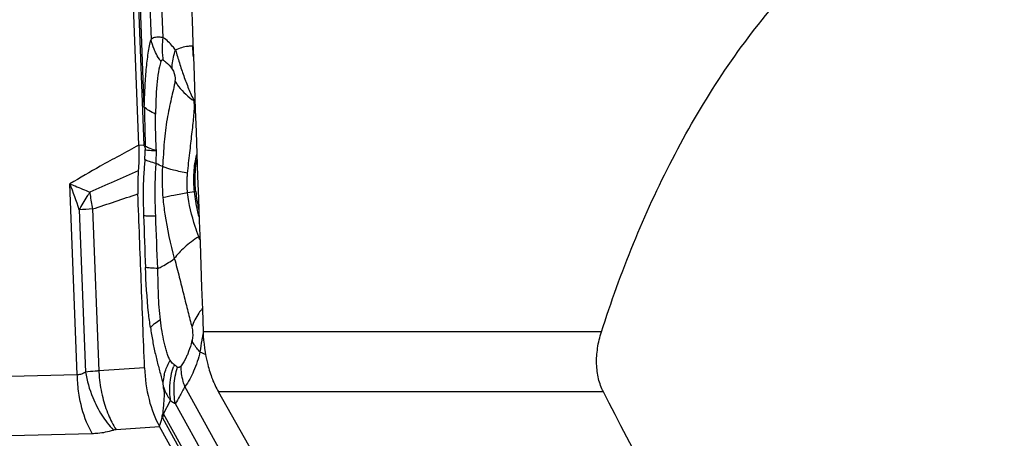
# Model space of a CAD drawing. Units: millimetres. Extents: x 0 to 594, y 0 to 420.
# Drawn here: x 191 to 201, y 70 to 74 of the extents above; entities that cross this region are included whole.
import ezdxf

# ---------------------------------------------------------------- set-up
doc = ezdxf.new("R2010")
doc.units = ezdxf.units.MM
doc.header["$LTSCALE"] = 32.67
doc.layers.add('607065213-000_CL', color=7, linetype='CONTINUOUS')
doc.layers.add('607080006-000_CL', color=7, linetype='CONTINUOUS')

msp = doc.modelspace()

# ---------------------------------------------------------------- linework, layer by layer
at = {"layer": '607065213-000_CL', "color": 7, "linetype": 'CONTINUOUS'}
for p, q in [((192.384, 73.1001), (192.1732, 78.5886)), ((192.4448, 73.0748), (192.4461, 73.0568)), ((192.607, 70.4727), (192.6109, 70.4845)), ((194.7321, 66.5281), (192.5827, 70.3989))]:
    msp.add_line(p, q, dxfattribs=at)
at = {"layer": '607065213-000_CL', "color": 9, "linetype": 'CONTINUOUS'}
for p, q in [((192.2233, 78.5832), (192.4339, 73.0997)), ((192.438, 73.4687), (192.2416, 78.5828)), ((192.3407, 78.3427), (192.503, 74.1166)), ((192.6195, 74.1334), (192.4608, 78.2668)), ((192.9053, 74.0535), (192.8995, 74.0534)), ((192.4339, 73.0997), (192.384, 73.1001)), ((191.794, 70.8958), (191.7236, 72.7293)), ((192.9201, 72.6546), (192.8535, 72.6436)), ((191.9411, 72.4883), (192.0009, 70.9325)), ((191.8121, 72.4811), (191.872, 70.9219)), ((192.7343, 70.985), (192.7242, 70.9931)), ((191.794, 70.8958), (190.4188, 70.8604)), ((192.4403, 70.963), (192.0009, 70.9325)), ((194.446, 67.8672), (192.8273, 70.7822)), ((192.6211, 70.5202), (192.6909, 70.6474)), ((192.7358, 70.6181), (194.3908, 67.6376)), ((194.6239, 66.9134), (192.6211, 70.5202)), ((192.5827, 70.3989), (192.5866, 70.4107)), ((192.5866, 70.4107), (192.6027, 70.4595)), ((192.6027, 70.4595), (192.607, 70.4727)), ((192.6129, 70.481), (194.7603, 66.6137)), ((190.5609, 70.2967), (191.9362, 70.3321)), ((192.1659, 70.3699), (192.5827, 70.3989))]:
    msp.add_line(p, q, dxfattribs=at)
for centre, radius, start, end in [((194.0617, 74.0981), 1.1631, 182.20066, 187.7614), ((193.0544, 73.2861), 0.2775, 118.04504, 119.82085), ((189.7971, 73.1124), 2.6496, 356.75748, 358.7976), ((192.1694, 72.0971), 0.9125, 60.98559, 65.2183), ((194.6504, 72.7773), 2.0418, 176.69574, 185.14614), ((212.1425, 27.6039), 49.3795, 113.5916, 114.18278), ((186.595, 70.7556), 5.4953, 18.30209, 21.04873), ((193.4739, 72.8284), 1.5699, 186.53752, 187.42358), ((193.5428, 72.8379), 1.6393, 187.44088, 192.31222), ((182.013, 102.7689), 31.8666, 288.15288, 288.97796), ((192.7104, 73.917), 1.2797, 279.4286, 279.98683), ((193.1209, 50.1654), 22.3541, 93.02529, 93.35652), ((190.6552, 71.3938), 2.4498, 19.00604, 19.74902), ((200.9579, 69.6531), 8.1219, 168.60381, 168.81849), ((197.3708, 70.3766), 4.4626, 168.14031, 168.6094), ((194.3587, 70.9603), 1.3945, 168.92919, 173.57147), ((193.2476, 71.6408), 0.5919, 242.35478, 247.99033), ((193.4383, 70.7423), 0.7569, 160.64917, 162.40433), ((192.9932, 71.1113), 1.1371, 189.58502, 202.40685), ((193.1236, 70.7655), 0.5109, 165.73428, 173.58388), ((195.2969, 71.6622), 2.8094, 196.55741, 197.38764), ((192.9106, 70.6932), 0.3373, 209.64322, 210.86649), ((193.032, 70.7137), 0.4794, 208.55605, 209.04206)]:
    msp.add_arc(centre, radius, start, end, dxfattribs=at)
at = {"layer": '607065213-000_CL', "color": 7, "linetype": 'CONTINUOUS'}
for centre, radius, start, end in [((191.5906, 73.2114), 0.865, 350.91115, 352.11715), ((194.6442, 72.8449), 1.7222, 186.24858, 192.18696)]:
    msp.add_arc(centre, radius, start, end, dxfattribs=at)
at = {"layer": '607065213-000_CL', "color": 9, "linetype": 'CONTINUOUS'}
for points, knots in [([(192.438, 73.4687), (192.4396, 73.5301), (192.4436, 73.6502), (192.453, 73.7973), (192.4647, 73.9081), (192.4753, 73.9843), (192.487, 74.0534), (192.4967, 74.097), (192.503, 74.1166)], [0, 0, 0, 0, 0.28274, 0.552051, 0.677448, 0.795277, 0.905339, 1, 1, 1, 1]), ([(192.6195, 74.1334), (192.607, 74.1359), (192.5789, 74.1398), (192.5378, 74.1382), (192.5118, 74.1252), (192.503, 74.1166)], [0, 0, 0, 0, 0.315852, 0.697552, 1, 1, 1, 1]), ([(192.5451, 73.9926), (192.5403, 74.0027), (192.5225, 74.0426), (192.5095, 74.0847), (192.503, 74.1166)], [0, 0, 0, 0, 0.255436, 1, 1, 1, 1]), ([(192.6223, 73.9165), (192.6192, 73.9338), (192.6096, 74.0057), (192.6118, 74.0791), (192.6195, 74.1334)], [0, 0, 0, 0, 0.243426, 1, 1, 1, 1]), ([(192.7377, 74.0144), (192.7289, 74.0269), (192.6948, 74.0713), (192.6537, 74.111), (192.6195, 74.1334)], [0, 0, 0, 0, 0.271871, 1, 1, 1, 1]), ([(192.7056, 73.8324), (192.7053, 73.847), (192.7074, 73.9089), (192.7218, 73.97), (192.7377, 74.0144)], [0, 0, 0, 0, 0.237218, 1, 1, 1, 1]), ([(192.8995, 74.0534), (192.8857, 74.0534), (192.83, 74.0499), (192.7754, 74.0329), (192.7377, 74.0144)], [0, 0, 0, 0, 0.246185, 1, 1, 1, 1]), ([(192.5971, 73.9049), (192.5921, 73.9119), (192.573, 73.94), (192.5561, 73.9697), (192.5451, 73.9926)], [0, 0, 0, 0, 0.252728, 1, 1, 1, 1]), ([(192.5971, 73.9049), (192.5985, 73.9105), (192.6022, 73.9202), (192.6146, 73.9211), (192.6197, 73.9182), (192.6223, 73.9165)], [0, 0, 0, 0, 0.506455, 0.723878, 1, 1, 1, 1]), ([(192.6223, 73.9165), (192.6299, 73.9115), (192.6618, 73.8879), (192.6881, 73.8574), (192.7056, 73.8324)], [0, 0, 0, 0, 0.228886, 1, 1, 1, 1]), ([(192.5971, 73.9049), (192.5867, 73.8723), (192.5709, 73.798), (192.5516, 73.6295), (192.5467, 73.494), (192.546, 73.4001)], [0, 0, 0, 0, 0.201583, 0.446345, 1, 1, 1, 1]), ([(192.7056, 73.8324), (192.7234, 73.8072), (192.7349, 73.7663), (192.7335, 73.727), (192.7327, 73.7185)], [0, 0, 0, 0, 0.783664, 1, 1, 1, 1]), ([(192.7327, 73.7185), (192.7291, 73.6908), (192.7175, 73.6341), (192.6877, 73.5135), (192.6531, 73.3461), (192.6258, 73.1275), (192.619, 72.9739), (192.612, 72.895)], [0, 0, 0, 0, 0.100358, 0.208077, 0.447253, 0.714884, 1, 1, 1, 1]), ([(192.7327, 73.7185), (192.7432, 73.7003), (192.7927, 73.6262), (192.8603, 73.5651), (192.9164, 73.5269)], [0, 0, 0, 0, 0.236712, 1, 1, 1, 1]), ([(192.8539, 72.8316), (192.8592, 72.8967), (192.8727, 72.9923), (192.8853, 73.1177), (192.8949, 73.2062), (192.9059, 73.2902), (192.9138, 73.3708), (192.9195, 73.4491), (192.9198, 73.5012), (192.9164, 73.5269)], [0, 0, 0, 0, 0.28051, 0.414021, 0.541416, 0.662329, 0.77779, 0.888874, 1, 1, 1, 1]), ([(192.438, 73.4687), (192.4386, 73.4376), (192.4412, 73.3123), (192.4443, 73.187), (192.4475, 73.0928)], [0, 0, 0, 0, 0.247947, 1, 1, 1, 1]), ([(192.546, 73.4001), (192.5234, 73.4094), (192.4847, 73.4281), (192.4498, 73.4545), (192.438, 73.4687)], [0, 0, 0, 0, 0.569824, 1, 1, 1, 1]), ([(192.5543, 73.051), (192.5514, 73.1096), (192.5458, 73.2259), (192.5456, 73.3424), (192.546, 73.4001)], [0, 0, 0, 0, 0.504323, 1, 1, 1, 1]), ([(192.3841, 73.1001), (192.26, 73.0341), (192.038, 72.9136), (191.8193, 72.7873), (191.7236, 72.7293)], [0, 0, 0, 0, 0.556573, 1, 1, 1, 1]), ([(192.4461, 73.0568), (192.4609, 73.0543), (192.497, 73.0515), (192.5332, 73.0509), (192.5543, 73.051)], [0, 0, 0, 0, 0.415874, 1, 1, 1, 1]), ([(192.4475, 73.0928), (192.4617, 73.0849), (192.497, 73.0698), (192.5333, 73.0575), (192.5543, 73.051)], [0, 0, 0, 0, 0.425395, 1, 1, 1, 1]), ([(192.4424, 72.9625), (192.4402, 72.9178), (192.432, 72.8287), (192.425, 72.6944), (192.4272, 72.5597), (192.4298, 72.4698), (192.4312, 72.4249)], [0, 0, 0, 0, 0.249359, 0.498864, 0.749283, 1, 1, 1, 1]), ([(192.5519, 72.9256), (192.5304, 72.931), (192.4933, 72.9414), (192.457, 72.955), (192.4424, 72.9625)], [0, 0, 0, 0, 0.575125, 1, 1, 1, 1]), ([(192.5519, 72.9256), (192.5523, 72.9362), (192.5535, 72.978), (192.5541, 73.0198), (192.5543, 73.051)], [0, 0, 0, 0, 0.254963, 1, 1, 1, 1]), ([(192.9201, 72.6546), (192.9133, 72.7156), (192.9102, 72.8358), (192.9276, 72.9549), (192.9422, 73.0112)], [0, 0, 0, 0, 0.513267, 1, 1, 1, 1]), ([(192.5472, 72.4232), (192.5454, 72.4651), (192.5399, 72.6326), (192.5427, 72.8004), (192.5519, 72.9256)], [0, 0, 0, 0, 0.250712, 1, 1, 1, 1]), ([(192.8539, 72.8316), (192.8088, 72.8403), (192.7273, 72.8583), (192.6472, 72.882), (192.612, 72.895)], [0, 0, 0, 0, 0.550325, 1, 1, 1, 1]), ([(192.8535, 72.6436), (192.848, 72.6904), (192.8464, 72.7536), (192.852, 72.8161), (192.8539, 72.8316)], [0, 0, 0, 0, 0.751894, 1, 1, 1, 1]), ([(191.7236, 72.7293), (191.7401, 72.7227), (191.804, 72.6969), (191.8675, 72.6702), (191.9143, 72.6497)], [0, 0, 0, 0, 0.25802, 1, 1, 1, 1]), ([(191.9143, 72.6497), (191.9046, 72.6359), (191.8677, 72.5815), (191.8344, 72.5247), (191.8121, 72.4811)], [0, 0, 0, 0, 0.255769, 1, 1, 1, 1]), ([(192.8535, 72.6436), (192.8097, 72.6361), (192.7304, 72.6213), (192.6518, 72.6035), (192.6169, 72.5942)], [0, 0, 0, 0, 0.551824, 1, 1, 1, 1]), ([(192.6169, 72.5942), (192.6215, 72.5425), (192.6449, 72.3459), (192.6879, 72.1521), (192.7261, 72.0111)], [0, 0, 0, 0, 0.262096, 1, 1, 1, 1]), ([(192.961, 72.2216), (192.9492, 72.2544), (192.9018, 72.3916), (192.8662, 72.5338), (192.8535, 72.6436)], [0, 0, 0, 0, 0.239638, 1, 1, 1, 1]), ([(192.9632, 72.4165), (192.9583, 72.4356), (192.9397, 72.5142), (192.9268, 72.5941), (192.9201, 72.6546)], [0, 0, 0, 0, 0.245277, 1, 1, 1, 1]), ([(192.4312, 72.4249), (192.4384, 72.4246), (192.477, 72.4233), (192.5157, 72.4231), (192.5472, 72.4232)], [0, 0, 0, 0, 0.185503, 1, 1, 1, 1]), ([(192.961, 72.2216), (192.9125, 72.1912), (192.8268, 72.1288), (192.7535, 72.051), (192.7261, 72.0111)], [0, 0, 0, 0, 0.541798, 1, 1, 1, 1]), ([(192.4967, 71.3491), (192.4899, 71.3959), (192.4658, 71.5875), (192.4545, 71.7804), (192.449, 71.926)], [0, 0, 0, 0, 0.245074, 1, 1, 1, 1]), ([(192.5676, 71.9166), (192.5445, 71.9176), (192.5049, 71.9198), (192.4654, 71.9235), (192.449, 71.926)], [0, 0, 0, 0, 0.583224, 1, 1, 1, 1]), ([(192.5676, 71.9166), (192.5823, 71.9235), (192.6373, 71.9511), (192.6895, 71.9843), (192.7261, 72.0111)], [0, 0, 0, 0, 0.262682, 1, 1, 1, 1]), ([(192.7261, 72.0111), (192.7447, 71.953), (192.7733, 71.8368), (192.8093, 71.6935), (192.837, 71.5827), (192.856, 71.5031), (192.8763, 71.4269), (192.8895, 71.3771), (192.8948, 71.3524)], [0, 0, 0, 0, 0.26921, 0.527532, 0.651919, 0.772809, 0.888513, 1, 1, 1, 1]), ([(192.5927, 71.422), (192.5833, 71.5035), (192.5709, 71.6684), (192.57, 71.8336), (192.5676, 71.9166)], [0, 0, 0, 0, 0.496669, 1, 1, 1, 1]), ([(192.9947, 71.531), (192.983, 71.5171), (192.9413, 71.4628), (192.9094, 71.4005), (192.8948, 71.3524)], [0, 0, 0, 0, 0.264841, 1, 1, 1, 1]), ([(192.5927, 71.422), (192.5733, 71.4111), (192.5392, 71.3894), (192.5086, 71.3627), (192.4967, 71.3491)], [0, 0, 0, 0, 0.551724, 1, 1, 1, 1]), ([(192.6862, 71.0352), (192.6784, 71.0456), (192.6668, 71.0716), (192.653, 71.1135), (192.6402, 71.16), (192.6246, 71.2264), (192.6079, 71.314), (192.5976, 71.3855), (192.5927, 71.422)], [0, 0, 0, 0, 0.097385, 0.210925, 0.331875, 0.458314, 0.723292, 1, 1, 1, 1]), ([(192.8948, 71.3524), (192.8969, 71.3436), (192.9046, 71.3028), (192.9044, 71.2597), (192.8965, 71.228)], [0, 0, 0, 0, 0.215454, 1, 1, 1, 1]), ([(192.8965, 71.228), (192.8937, 71.2164), (192.8821, 71.1718), (192.8677, 71.1279), (192.8549, 71.0961)], [0, 0, 0, 0, 0.257324, 1, 1, 1, 1]), ([(192.9251, 71.1728), (192.9219, 71.1773), (192.9107, 71.1948), (192.9015, 71.2136), (192.8965, 71.228)], [0, 0, 0, 0, 0.266712, 1, 1, 1, 1]), ([(192.973, 71.1165), (192.9683, 71.121), (192.9511, 71.1387), (192.9353, 71.1578), (192.9251, 71.1728)], [0, 0, 0, 0, 0.264495, 1, 1, 1, 1]), ([(192.8549, 71.0961), (192.8504, 71.0851), (192.8329, 71.0446), (192.8111, 71.0054), (192.7907, 70.9804)], [0, 0, 0, 0, 0.269459, 1, 1, 1, 1]), ([(192.973, 71.1165), (192.958, 71.0526), (192.9213, 70.9356), (192.8624, 70.8266), (192.8273, 70.7822)], [0, 0, 0, 0, 0.537038, 1, 1, 1, 1]), ([(192.6284, 70.8914), (192.6315, 70.9036), (192.646, 70.9533), (192.6671, 71.001), (192.6862, 71.0352)], [0, 0, 0, 0, 0.243637, 1, 1, 1, 1]), ([(192.7242, 70.9931), (192.7208, 70.9956), (192.7122, 71.0026), (192.6983, 71.0157), (192.69, 71.0282), (192.6862, 71.0352)], [0, 0, 0, 0, 0.222202, 0.582383, 1, 1, 1, 1]), ([(192.7568, 70.9687), (192.7549, 70.9697), (192.747, 70.9746), (192.7398, 70.9805), (192.7343, 70.985)], [0, 0, 0, 0, 0.233832, 1, 1, 1, 1]), ([(192.7907, 70.9804), (192.7861, 70.9745), (192.7759, 70.9645), (192.7616, 70.9662), (192.7568, 70.9687)], [0, 0, 0, 0, 0.578484, 1, 1, 1, 1]), ([(192.8273, 70.7822), (192.8214, 70.7987), (192.8012, 70.8629), (192.7909, 70.9305), (192.7907, 70.9804)], [0, 0, 0, 0, 0.259489, 1, 1, 1, 1]), ([(191.872, 70.9219), (191.8608, 70.9134), (191.836, 70.8997), (191.8078, 70.8956), (191.794, 70.8958)], [0, 0, 0, 0, 0.503731, 1, 1, 1, 1]), ([(191.8153, 70.6786), (191.8056, 70.7325), (191.7973, 70.805), (191.7944, 70.8777), (191.794, 70.8958)], [0, 0, 0, 0, 0.751621, 1, 1, 1, 1]), ([(192.0009, 70.9325), (191.9895, 70.9319), (191.9465, 70.9292), (191.9035, 70.9255), (191.872, 70.9219)], [0, 0, 0, 0, 0.263465, 1, 1, 1, 1]), ([(192.0009, 70.9325), (192.0019, 70.9111), (192.0082, 70.8252), (192.0226, 70.7398), (192.0382, 70.6769)], [0, 0, 0, 0, 0.24827, 1, 1, 1, 1]), ([(192.6909, 70.6474), (192.6867, 70.6737), (192.6765, 70.7821), (192.692, 70.8928), (192.7169, 70.9712)], [0, 0, 0, 0, 0.24461, 1, 1, 1, 1]), ([(192.7358, 70.6181), (192.7248, 70.6756), (192.7175, 70.7947), (192.7392, 70.9119), (192.7568, 70.9687)], [0, 0, 0, 0, 0.495735, 1, 1, 1, 1]), ([(192.6159, 70.8226), (192.6156, 70.8191), (192.6157, 70.8042), (192.6184, 70.7895), (192.6209, 70.7784)], [0, 0, 0, 0, 0.237504, 1, 1, 1, 1]), ([(192.6209, 70.7784), (192.6256, 70.7661), (192.6448, 70.7203), (192.6696, 70.6769), (192.6909, 70.6474)], [0, 0, 0, 0, 0.266091, 1, 1, 1, 1]), ([(192.8273, 70.7822), (192.8098, 70.7505), (192.7797, 70.6956), (192.7494, 70.6408), (192.7358, 70.6181)], [0, 0, 0, 0, 0.578175, 1, 1, 1, 1]), ([(191.9362, 70.3321), (191.9221, 70.3563), (191.8662, 70.4657), (191.8319, 70.5854), (191.8153, 70.6786)], [0, 0, 0, 0, 0.228356, 1, 1, 1, 1]), ([(191.9419, 70.6778), (191.9663, 70.6189), (192.0237, 70.5083), (192.0991, 70.4089), (192.1402, 70.3651)], [0, 0, 0, 0, 0.514949, 1, 1, 1, 1]), ([(192.0382, 70.6769), (192.0523, 70.6204), (192.0869, 70.5144), (192.1373, 70.4145), (192.1659, 70.3699)], [0, 0, 0, 0, 0.523593, 1, 1, 1, 1]), ([(192.6909, 70.6474), (192.6947, 70.6446), (192.7091, 70.634), (192.7243, 70.6244), (192.7358, 70.6181)], [0, 0, 0, 0, 0.263262, 1, 1, 1, 1]), ([(192.6211, 70.5202), (192.6209, 70.517), (192.6193, 70.5037), (192.6161, 70.4906), (192.6129, 70.481)], [0, 0, 0, 0, 0.240491, 1, 1, 1, 1]), ([(191.9362, 70.3321), (191.9543, 70.3325), (192.0232, 70.3364), (192.0919, 70.3494), (192.1402, 70.3651)], [0, 0, 0, 0, 0.263378, 1, 1, 1, 1]), ([(192.1402, 70.3651), (192.1422, 70.3658), (192.1506, 70.3682), (192.1593, 70.3695), (192.1659, 70.3699)], [0, 0, 0, 0, 0.240062, 1, 1, 1, 1])]:
    msp.add_open_spline(points, degree=3, knots=knots, dxfattribs=at)
at = {"layer": '607065213-000_CL', "color": 7, "linetype": 'CONTINUOUS'}
for points, knots in [([(192.7377, 74.0144), (192.7505, 73.9739), (192.7749, 73.8908), (192.8157, 73.7668), (192.8621, 73.6445), (192.8979, 73.5654), (192.9164, 73.5269)], [0, 0, 0, 0, 0.245399, 0.499742, 0.753128, 1, 1, 1, 1]), ([(192.3841, 73.1001), (192.3848, 73.0796), (192.387, 72.9985), (192.3843, 72.9173), (192.38, 72.8567)], [0, 0, 0, 0, 0.251717, 1, 1, 1, 1]), ([(192.4339, 73.0997), (192.4363, 73.096), (192.4402, 73.0877), (192.4425, 73.0788), (192.4448, 73.0748)], [0, 0, 0, 0, 0.491863, 1, 1, 1, 1]), ([(192.9323, 72.6575), (192.9294, 72.6832), (192.9221, 72.7845), (192.9291, 72.8871), (192.9439, 72.9613)], [0, 0, 0, 0, 0.255141, 1, 1, 1, 1]), ([(192.38, 72.8567), (192.3787, 72.8384), (192.3742, 72.7644), (192.3742, 72.6901), (192.3762, 72.6344)], [0, 0, 0, 0, 0.247817, 1, 1, 1, 1]), ([(192.4403, 70.963), (192.4345, 71.1023), (192.4246, 71.3809), (192.408, 71.7987), (192.3924, 72.2166), (192.3811, 72.4951), (192.3761, 72.6344)], [0, 0, 0, 0, 0.250001, 0.5, 0.75, 1, 1, 1, 1]), ([(192.4967, 71.3491), (192.5033, 71.3054), (192.5171, 71.2201), (192.5422, 71.0962), (192.5732, 70.9778), (192.5931, 70.9001), (192.6041, 70.8616)], [0, 0, 0, 0, 0.265067, 0.518963, 0.759018, 1, 1, 1, 1]), ([(192.4403, 70.963), (192.4446, 70.8603), (192.4706, 70.6656), (192.5379, 70.4796), (192.5827, 70.3989)], [0, 0, 0, 0, 0.526913, 1, 1, 1, 1]), ([(192.6175, 70.5264), (192.6192, 70.5449), (192.6232, 70.5826), (192.6268, 70.6304), (192.6297, 70.67), (192.6316, 70.6959), (192.6322, 70.7187), (192.6289, 70.7449), (192.6241, 70.7649), (192.6209, 70.7784)], [0, 0, 0, 0, 0.219337, 0.448923, 0.566818, 0.688535, 0.756679, 0.835707, 1, 1, 1, 1]), ([(192.6109, 70.4845), (192.6092, 70.4894), (192.6077, 70.4985), (192.6104, 70.5101), (192.6158, 70.5178), (192.6172, 70.5234), (192.6175, 70.5264)], [0, 0, 0, 0, 0.355342, 0.612923, 0.795372, 1, 1, 1, 1])]:
    msp.add_open_spline(points, degree=3, knots=knots, dxfattribs=at)
at = {"layer": '607065213-000_CL', "color": 9, "linetype": 'CONTINUOUS'}
for points in [[(192.4312, 72.4249), (192.4363, 72.2586), (192.4429, 72.0923), (192.449, 71.926)], [(192.567, 71.9167), (192.5609, 72.0855), (192.5538, 72.2543), (192.5479, 72.4232)]]:
    msp.add_open_spline(points, degree=3, dxfattribs=at)
at = {"layer": '607080006-000_CL', "color": 9, "linetype": 'CONTINUOUS'}
for p, q in [((196.8308, 71.3072), (193.0029, 71.3072)), ((196.8497, 70.7317), (193.1495, 70.7317))]:
    msp.add_line(p, q, dxfattribs=at)
at = {"layer": '607080006-000_CL', "color": 7, "linetype": 'CONTINUOUS'}
msp.add_line((193.9368, 69.3507), (193.1495, 70.7317), dxfattribs=at)
msp.add_ellipse((231.2401, -32.8457), major_axis=(-57.3729, 1547.6143), ratio=0.022233, start_param=1.498194, end_param=1.502622, dxfattribs=at)
for points, knots in [([(196.8308, 71.3072), (196.9226, 71.5936), (197.1264, 72.1574), (197.4992, 72.9707), (197.9423, 73.7366), (198.461, 74.4394), (199.0596, 75.0579), (199.6297, 75.4818), (200.1226, 75.7462), (200.5076, 75.9029), (200.9062, 76.0148), (201.1786, 76.0576), (201.3153, 76.0708)], [0, 0, 0, 0, 0.130579, 0.259964, 0.387883, 0.514052, 0.638217, 0.760273, 0.820646, 0.880639, 0.940372, 1, 1, 1, 1]), ([(193.0029, 71.3072), (193.0067, 71.202), (193.0275, 71.0474), (193.0873, 70.8568), (193.1271, 70.7709), (193.1495, 70.7317)], [0, 0, 0, 0, 0.527326, 0.773853, 1, 1, 1, 1]), ([(196.8497, 70.7317), (196.8292, 70.7712), (196.7978, 70.8592), (196.7803, 71.0024), (196.7904, 71.1549), (196.8146, 71.2566), (196.8308, 71.3072)], [0, 0, 0, 0, 0.226368, 0.470418, 0.729749, 1, 1, 1, 1]), ([(199.2551, 66.0921), (199.0546, 66.4787), (198.2526, 68.0251), (197.4508, 69.5717), (196.8497, 70.7317)], [0, 0, 0, 0, 0.250017, 1, 1, 1, 1])]:
    msp.add_open_spline(points, degree=3, knots=knots, dxfattribs=at)

doc.saveas('drawing.dxf')
